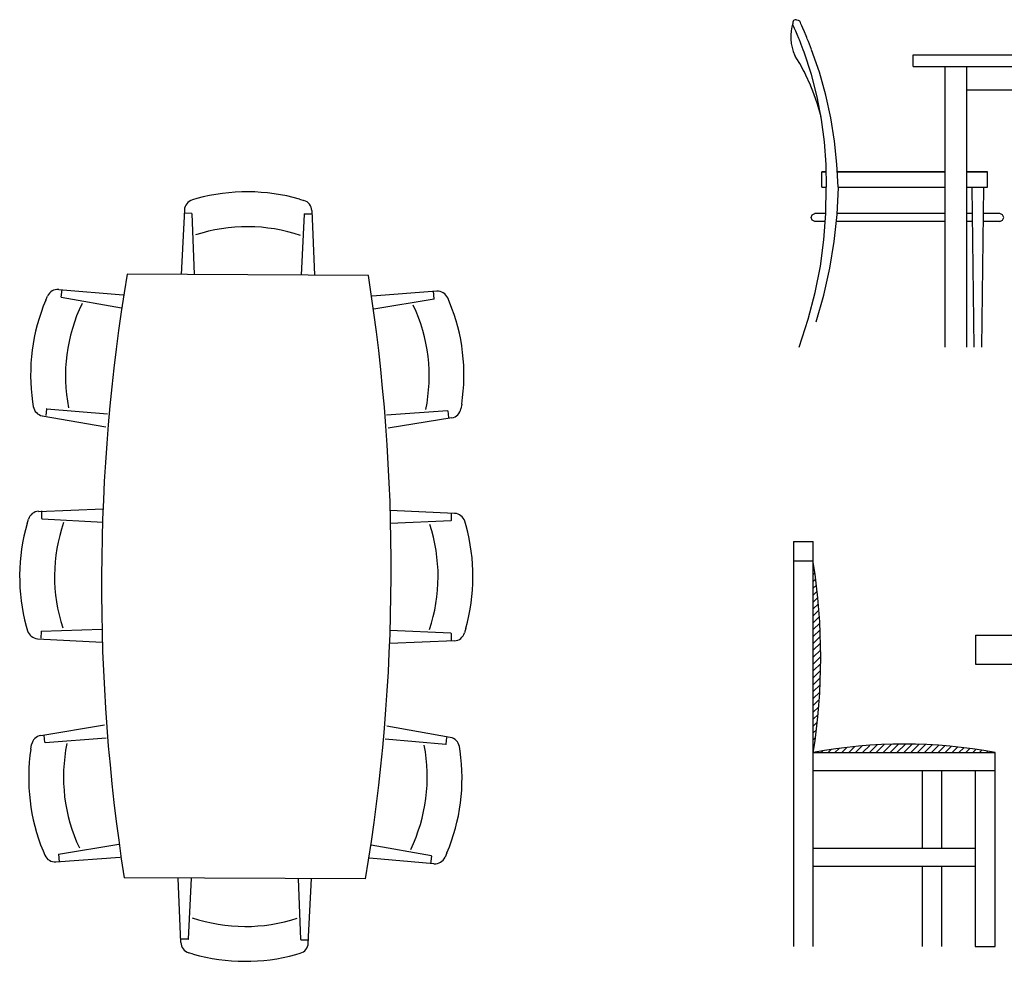
# Model space of a CAD drawing. Units: millimetres. Extents: x -8967.2 to -8952.2, y 21948.5 to 21963.2.
# Drawn here: x -8960 to -8957.5, y 21960.7 to 21963.2 of the extents above; entities that cross this region are included whole.
import ezdxf

# ---------------------------------------------------------------- set-up
doc = ezdxf.new("R2010")
doc.units = ezdxf.units.MM
doc.header["$LTSCALE"] = 0.5
doc.layers.add('aStavba-az_objekt', color=7, linetype='Continuous')

msp = doc.modelspace()

# ---------------------------------------------------------------- linework, layer by layer
at = {"layer": 'aStavba-az_objekt'}
for p, q in [((-8958.0452, 21963.1479), (-8958.046, 21963.1517)), ((-8958.0448, 21963.1469), (-8958.0452, 21963.1479)), ((-8958.0434, 21963.144), (-8958.0448, 21963.1469)), ((-8958.0361, 21963.1617), (-8958.0323, 21963.161)), ((-8958.0323, 21963.161), (-8958.0291, 21963.1588)), ((-8958.0291, 21963.1588), (-8958.027, 21963.1555)), ((-8958.0266, 21963.1546), (-8958.027, 21963.1555)), ((-8958.0252, 21963.1516), (-8958.0266, 21963.1546)), ((-8958.023, 21963.1467), (-8958.0252, 21963.1516)), ((-8958.02, 21963.1399), (-8958.023, 21963.1467)), ((-8958.0413, 21963.1392), (-8958.0434, 21963.144)), ((-8958.0383, 21963.1324), (-8958.0413, 21963.1392)), ((-8958.0346, 21963.1238), (-8958.0383, 21963.1324)), ((-8958.0304, 21963.1134), (-8958.0346, 21963.1238)), ((-8958.0162, 21963.1311), (-8958.02, 21963.1399)), ((-8958.0119, 21963.1204), (-8958.0162, 21963.1311)), ((-8958.0287, 21963.11), (-8958.0304, 21963.1134)), ((-8958.026, 21963.1034), (-8958.0287, 21963.11)), ((-8958.0242, 21963.0984), (-8958.026, 21963.1034)), ((-8958.0215, 21963.0917), (-8958.0242, 21963.0984)), ((-8958.01, 21963.1161), (-8958.0119, 21963.1204)), ((-8958.0087, 21963.1127), (-8958.01, 21963.1161)), ((-8958.0058, 21963.1058), (-8958.0087, 21963.1127)), ((-8958.0033, 21963.0993), (-8958.0058, 21963.1058)), ((-8958.0006, 21963.0922), (-8958.0033, 21963.0993)), ((-8958.0399, 21963.0687), (-8958.0409, 21963.0704)), ((-8958.019, 21963.085), (-8958.0215, 21963.0917)), ((-8958.0165, 21963.0783), (-8958.019, 21963.085)), ((-8957.998, 21963.0214), (-8958.0164, 21963.0783)), ((-8957.9979, 21963.0851), (-8958.0006, 21963.0922)), ((-8957.9778, 21963.0269), (-8957.9979, 21963.0848)), ((-8957.7371, 21963.0717), (-8957.471, 21963.0717)), ((-8957.7371, 21963.0417), (-8957.7371, 21963.0717)), ((-8958.0355, 21963.0617), (-8958.0399, 21963.0687)), ((-8958.0282, 21963.0492), (-8958.0355, 21963.0617)), ((-8958.0176, 21963.0299), (-8958.0282, 21963.0492)), ((-8958.0155, 21963.0261), (-8958.0185, 21963.0315)), ((-8958.0137, 21963.0218), (-8958.0164, 21963.0282)), ((-8958.0113, 21963.0171), (-8958.0137, 21963.0218)), ((-8957.9832, 21962.9639), (-8957.998, 21963.0214)), ((-8957.9613, 21962.9685), (-8957.9778, 21963.0269)), ((-8957.7371, 21963.0417), (-8957.4651, 21963.0417)), ((-8957.6546, 21962.3217), (-8957.6546, 21963.0417)), ((-8957.6546, 21962.7717), (-8957.6546, 21963.0417)), ((-8957.5996, 21962.3217), (-8957.5996, 21963.0417)), ((-8958.0084, 21963.0108), (-8958.0113, 21963.0171)), ((-8958.0057, 21963.0045), (-8958.0084, 21963.0108)), ((-8958.0026, 21962.9983), (-8958.0057, 21963.0045)), ((-8957.9918, 21962.9718), (-8958.0026, 21962.9983)), ((-8957.9826, 21962.9453), (-8957.9918, 21962.9718)), ((-8957.5996, 21962.7717), (-8957.5996, 21962.9817)), ((-8957.5996, 21962.9817), (-8957.4547, 21962.9817)), ((-8957.5996, 21962.9817), (-8957.4547, 21962.9817)), ((-8957.972, 21962.9061), (-8957.9832, 21962.9639)), ((-8957.9748, 21962.9187), (-8957.9826, 21962.9453)), ((-8957.9483, 21962.9097), (-8957.9613, 21962.9685)), ((-8957.9733, 21962.9128), (-8957.9748, 21962.9187)), ((-8957.9644, 21962.8481), (-8957.972, 21962.9061)), ((-8957.9387, 21962.8505), (-8957.9483, 21962.9097)), ((-8957.9602, 21962.7901), (-8957.9644, 21962.8481)), ((-8957.9326, 21962.791), (-8957.9387, 21962.8505)), ((-8957.9712, 21962.7717), (-8957.9701, 21962.7717)), ((-8957.9701, 21962.7717), (-8957.9712, 21962.7717)), ((-8957.9712, 21962.7317), (-8957.9712, 21962.7717)), ((-8957.9701, 21962.7717), (-8957.967, 21962.7717)), ((-8957.967, 21962.7717), (-8957.9701, 21962.7717)), ((-8957.967, 21962.7717), (-8957.9617, 21962.7717)), ((-8957.9617, 21962.7717), (-8957.967, 21962.7717)), ((-8957.9617, 21962.7717), (-8957.9599, 21962.7717)), ((-8957.9599, 21962.7717), (-8957.9617, 21962.7717)), ((-8957.9595, 21962.7322), (-8957.9602, 21962.7901)), ((-8957.9299, 21962.7317), (-8957.9326, 21962.791)), ((-8957.9317, 21962.7717), (-8957.9249, 21962.7717)), ((-8957.9238, 21962.7717), (-8957.9317, 21962.7717)), ((-8957.9249, 21962.7717), (-8957.9137, 21962.7717)), ((-8957.916, 21962.7717), (-8957.9238, 21962.7717)), ((-8957.9066, 21962.7717), (-8957.916, 21962.7717)), ((-8957.9137, 21962.7717), (-8957.9008, 21962.7717)), ((-8957.8958, 21962.7717), (-8957.9066, 21962.7717)), ((-8957.9008, 21962.7717), (-8957.8869, 21962.7717)), ((-8957.884, 21962.7717), (-8957.8958, 21962.7717)), ((-8957.8869, 21962.7717), (-8957.8723, 21962.7717)), ((-8957.8716, 21962.7717), (-8957.884, 21962.7717)), ((-8957.8723, 21962.7717), (-8957.6546, 21962.7717)), ((-8957.6546, 21962.7717), (-8957.8716, 21962.7717)), ((-8957.5996, 21962.7717), (-8957.5706, 21962.7717)), ((-8957.5706, 21962.7717), (-8957.5996, 21962.7717)), ((-8957.5706, 21962.7717), (-8957.5612, 21962.7717)), ((-8957.5668, 21962.7717), (-8957.5706, 21962.7717)), ((-8957.5636, 21962.7717), (-8957.5668, 21962.7717)), ((-8957.5615, 21962.7717), (-8957.5636, 21962.7717)), ((-8957.5608, 21962.7717), (-8957.5615, 21962.7717)), ((-8957.5612, 21962.7717), (-8957.5532, 21962.7717)), ((-8957.5532, 21962.7717), (-8957.5608, 21962.7717)), ((-8957.5532, 21962.7717), (-8957.5479, 21962.7717)), ((-8957.5479, 21962.7717), (-8957.5532, 21962.7717)), ((-8957.5479, 21962.7717), (-8957.546, 21962.7717)), ((-8957.546, 21962.7717), (-8957.5479, 21962.7717)), ((-8957.546, 21962.7317), (-8957.546, 21962.7717)), ((-8957.9712, 21962.7317), (-8957.9701, 21962.7317)), ((-8957.9701, 21962.7317), (-8957.967, 21962.7317)), ((-8957.967, 21962.7317), (-8957.9617, 21962.7317)), ((-8957.9617, 21962.7317), (-8957.9607, 21962.7317)), ((-8957.9614, 21962.6647), (-8957.9607, 21962.7322)), ((-8957.9321, 21962.662), (-8957.9289, 21962.7312)), ((-8957.9299, 21962.7317), (-8957.9249, 21962.7317)), ((-8957.9249, 21962.7317), (-8957.9137, 21962.7317)), ((-8957.9137, 21962.7317), (-8957.9008, 21962.7317)), ((-8957.9008, 21962.7317), (-8957.8869, 21962.7317)), ((-8957.8869, 21962.7317), (-8957.8723, 21962.7317)), ((-8957.8723, 21962.7317), (-8957.6546, 21962.7317)), ((-8957.6546, 21962.6642), (-8957.6546, 21962.7317)), ((-8957.5996, 21962.6642), (-8957.5996, 21962.7317)), ((-8957.5996, 21962.7317), (-8957.5706, 21962.7317)), ((-8957.5804, 21962.3217), (-8957.5854, 21962.7317)), ((-8957.5706, 21962.7317), (-8957.5612, 21962.7317)), ((-8957.5612, 21962.7317), (-8957.5532, 21962.7317)), ((-8957.5608, 21962.3217), (-8957.5558, 21962.7317)), ((-8957.5532, 21962.7317), (-8957.5479, 21962.7317)), ((-8957.5479, 21962.7317), (-8957.546, 21962.7317)), ((-8959.5756, 21962.7028), (-8959.5872, 21962.6994)), ((-8959.3124, 21962.7015), (-8959.3008, 21962.698)), ((-8959.6077, 21962.6735), (-8959.6158, 21962.5079)), ((-8959.2806, 21962.6719), (-8959.2741, 21962.5062)), ((-8959.5892, 21962.6649), (-8959.6062, 21962.665)), ((-8959.5885, 21962.6643), (-8959.5823, 21962.5077)), ((-8959.2999, 21962.6629), (-8959.3076, 21962.5064)), ((-8959.2992, 21962.6635), (-8959.2796, 21962.6634)), ((-8957.9991, 21962.6542), (-8957.9962, 21962.6613)), ((-8957.9962, 21962.6472), (-8957.9991, 21962.6542)), ((-8957.9962, 21962.6613), (-8957.9892, 21962.6642)), ((-8957.9892, 21962.6442), (-8957.9962, 21962.6472)), ((-8957.9738, 21962.6642), (-8957.9892, 21962.6642)), ((-8957.9738, 21962.6442), (-8957.9892, 21962.6442)), ((-8957.9614, 21962.6642), (-8957.9738, 21962.6642)), ((-8957.9628, 21962.6442), (-8957.9738, 21962.6442)), ((-8957.9662, 21962.597), (-8957.9614, 21962.6647)), ((-8957.9394, 21962.5929), (-8957.9321, 21962.662)), ((-8957.8998, 21962.6442), (-8957.934, 21962.6442)), ((-8957.8998, 21962.6642), (-8957.932, 21962.6642)), ((-8957.8461, 21962.6642), (-8957.8998, 21962.6642)), ((-8957.8461, 21962.6442), (-8957.8998, 21962.6442)), ((-8957.7861, 21962.6642), (-8957.8461, 21962.6642)), ((-8957.7861, 21962.6442), (-8957.8461, 21962.6442)), ((-8957.7236, 21962.6642), (-8957.7861, 21962.6642)), ((-8957.7236, 21962.6442), (-8957.7861, 21962.6442)), ((-8957.6631, 21962.6642), (-8957.7236, 21962.6642)), ((-8957.6631, 21962.6442), (-8957.7236, 21962.6442)), ((-8957.6546, 21962.6642), (-8957.6631, 21962.6642)), ((-8957.6546, 21962.6442), (-8957.6631, 21962.6442)), ((-8957.6546, 21962.3217), (-8957.6546, 21962.6442)), ((-8957.5846, 21962.6642), (-8957.5996, 21962.6642)), ((-8957.5996, 21962.3217), (-8957.5996, 21962.6442)), ((-8957.5843, 21962.6442), (-8957.5996, 21962.6442)), ((-8957.532, 21962.6442), (-8957.5569, 21962.6442)), ((-8957.532, 21962.6642), (-8957.5566, 21962.6642)), ((-8957.5151, 21962.6642), (-8957.532, 21962.6642)), ((-8957.5151, 21962.6442), (-8957.532, 21962.6442)), ((-8957.5143, 21962.6642), (-8957.5151, 21962.6642)), ((-8957.5143, 21962.6442), (-8957.5151, 21962.6442)), ((-8957.5073, 21962.6613), (-8957.5143, 21962.6642)), ((-8957.5143, 21962.6442), (-8957.5073, 21962.6472)), ((-8957.5044, 21962.6542), (-8957.5073, 21962.6613)), ((-8957.5073, 21962.6472), (-8957.5044, 21962.6542)), ((-8957.9752, 21962.5292), (-8957.9662, 21962.597)), ((-8957.9507, 21962.5239), (-8957.9394, 21962.5929)), ((-8957.9884, 21962.4614), (-8957.9752, 21962.5292)), ((-8957.9662, 21962.4551), (-8957.9507, 21962.5239)), ((-8959.1351, 21962.5056), (-8959.7548, 21962.5086)), ((-8959.9304, 21962.4696), (-8959.7651, 21962.4556)), ((-8959.9243, 21962.4501), (-8959.9218, 21962.4696)), ((-8958.9599, 21962.4649), (-8959.1253, 21962.4525)), ((-8958.9662, 21962.4454), (-8958.9685, 21962.465)), ((-8959.9637, 21962.4417), (-8959.9588, 21962.4527)), ((-8959.9238, 21962.4493), (-8959.7694, 21962.4223)), ((-8958.9668, 21962.4446), (-8959.1213, 21962.4192)), ((-8958.9269, 21962.4366), (-8958.9317, 21962.4477)), ((-8958.0061, 21962.3935), (-8957.9884, 21962.4614)), ((-8957.9859, 21962.3864), (-8957.9662, 21962.4551)), ((-8958.0292, 21962.3217), (-8958.0061, 21962.3935)), ((-8959.9975, 21962.1807), (-8959.9956, 21962.1687)), ((-8959.9616, 21962.1625), (-8959.9638, 21962.1457)), ((-8959.9608, 21962.1631), (-8959.8047, 21962.1499)), ((-8958.8957, 21962.1753), (-8958.8977, 21962.1634)), ((-8959.9724, 21962.1452), (-8959.809, 21962.1167)), ((-8958.9325, 21962.1581), (-8959.0887, 21962.1464)), ((-8958.9211, 21962.1401), (-8959.0847, 21962.1131)), ((-8958.9317, 21962.1575), (-8958.9297, 21962.1406)), ((-8959.9819, 21961.8999), (-8959.8161, 21961.906)), ((-8959.9735, 21961.8813), (-8959.9733, 21961.901)), ((-8958.914, 21961.8947), (-8959.0797, 21961.9024)), ((-8958.9225, 21961.8762), (-8958.9225, 21961.8959)), ((-8960.0115, 21961.8682), (-8960.008, 21961.8798)), ((-8959.9728, 21961.8806), (-8959.8164, 21961.8724)), ((-8958.9232, 21961.8755), (-8959.0797, 21961.8688)), ((-8958.8846, 21961.8627), (-8958.8881, 21961.8743)), ((-8958.0445, 21961.8226), (-8958.0445, 21960.7824)), ((-8958.0445, 21961.8226), (-8957.9934, 21961.8226)), ((-8957.9934, 21960.7824), (-8957.9934, 21961.8226)), ((-8958.0445, 21961.7726), (-8957.9934, 21961.7726)), ((-8957.9934, 21961.7554), (-8957.9916, 21961.7572)), ((-8957.9934, 21961.7377), (-8957.9894, 21961.7417)), ((-8957.9934, 21961.72), (-8957.9873, 21961.7261)), ((-8957.9934, 21961.7023), (-8957.9853, 21961.7104)), ((-8957.9934, 21961.6846), (-8957.9835, 21961.6946)), ((-8957.9934, 21961.667), (-8957.9818, 21961.6785)), ((-8957.9934, 21961.6493), (-8957.9803, 21961.6624)), ((-8957.9934, 21961.6316), (-8957.979, 21961.646)), ((-8957.9934, 21961.6139), (-8957.9778, 21961.6296)), ((-8960.0136, 21961.6051), (-8960.0103, 21961.5934)), ((-8957.9934, 21961.5963), (-8957.9768, 21961.6129)), ((-8959.9758, 21961.5914), (-8959.9759, 21961.5744)), ((-8959.9751, 21961.5921), (-8959.8186, 21961.5978)), ((-8958.9237, 21961.587), (-8959.0802, 21961.5942)), ((-8958.923, 21961.5862), (-8958.9231, 21961.5692)), ((-8958.8851, 21961.5996), (-8958.8885, 21961.588)), ((-8957.9934, 21961.5786), (-8957.9759, 21961.5961)), ((-8957.9934, 21961.5609), (-8957.9752, 21961.5791)), ((-8957.5766, 21961.5824), (-8957.5766, 21961.5074)), ((-8957.5766, 21961.5824), (-8957.4266, 21961.5824)), ((-8959.9845, 21961.5729), (-8959.8188, 21961.5642)), ((-8958.9146, 21961.5677), (-8959.0803, 21961.5606)), ((-8957.9934, 21961.5432), (-8957.9747, 21961.5619)), ((-8957.9934, 21961.5255), (-8957.9744, 21961.5445)), ((-8957.9934, 21961.5079), (-8957.9743, 21961.527)), ((-8957.9934, 21961.4902), (-8957.9744, 21961.5092)), ((-8957.5766, 21961.5074), (-8957.4266, 21961.5074)), ((-8957.9934, 21961.4725), (-8957.9746, 21961.4913)), ((-8957.9934, 21961.4548), (-8957.9751, 21961.4731)), ((-8957.9934, 21961.4372), (-8957.9759, 21961.4547)), ((-8957.9934, 21961.4195), (-8957.9768, 21961.4361)), ((-8957.9934, 21961.4018), (-8957.978, 21961.4172)), ((-8957.9934, 21961.3841), (-8957.9794, 21961.3981)), ((-8957.9934, 21961.3664), (-8957.9811, 21961.3787)), ((-8959.9764, 21961.3247), (-8959.8127, 21961.3517)), ((-8957.9934, 21961.3488), (-8957.9831, 21961.3591)), ((-8958.9251, 21961.3196), (-8959.0884, 21961.3482)), ((-8957.9934, 21961.3311), (-8957.9853, 21961.3392)), ((-8960.0018, 21961.2895), (-8959.9998, 21961.3014)), ((-8959.9657, 21961.3073), (-8959.9678, 21961.3242)), ((-8959.965, 21961.3067), (-8959.8088, 21961.3184)), ((-8958.9366, 21961.3017), (-8959.0927, 21961.3149)), ((-8958.9359, 21961.3023), (-8958.9337, 21961.3192)), ((-8957.9934, 21961.3134), (-8957.9879, 21961.319)), ((-8957.8316, 21961.2808), (-8957.8111, 21961.3013)), ((-8957.8139, 21961.2808), (-8957.7928, 21961.3019)), ((-8957.7962, 21961.2808), (-8957.7748, 21961.3022)), ((-8957.7786, 21961.2808), (-8957.757, 21961.3023)), ((-8957.7609, 21961.2808), (-8957.7395, 21961.3021)), ((-8957.7432, 21961.2808), (-8957.7222, 21961.3017)), ((-8957.7255, 21961.2808), (-8957.7052, 21961.3011)), ((-8958.9, 21961.2842), (-8958.9019, 21961.2961)), ((-8957.9934, 21961.2957), (-8957.9907, 21961.2984)), ((-8957.9934, 21961.2808), (-8957.5269, 21961.2808)), ((-8957.9907, 21961.2808), (-8957.9901, 21961.2814)), ((-8957.973, 21961.2808), (-8957.9687, 21961.2851)), ((-8957.9553, 21961.2808), (-8957.9477, 21961.2884)), ((-8957.9377, 21961.2808), (-8957.9271, 21961.2913)), ((-8957.92, 21961.2808), (-8957.9069, 21961.2938)), ((-8957.9023, 21961.2808), (-8957.8871, 21961.296)), ((-8957.8846, 21961.2808), (-8957.8676, 21961.2978)), ((-8957.867, 21961.2808), (-8957.8485, 21961.2992)), ((-8957.8493, 21961.2808), (-8957.8296, 21961.3004)), ((-8957.7079, 21961.2808), (-8957.6883, 21961.3003)), ((-8957.6902, 21961.2808), (-8957.6717, 21961.2992)), ((-8957.6725, 21961.2808), (-8957.6553, 21961.298)), ((-8957.6548, 21961.2808), (-8957.6391, 21961.2965)), ((-8957.6371, 21961.2808), (-8957.623, 21961.2949)), ((-8957.6195, 21961.2808), (-8957.6072, 21961.2931)), ((-8957.6018, 21961.2808), (-8957.5915, 21961.2911)), ((-8957.5841, 21961.2808), (-8957.576, 21961.2889)), ((-8957.5664, 21961.2808), (-8957.5606, 21961.2866)), ((-8957.5488, 21961.2808), (-8957.5454, 21961.2841)), ((-8957.5311, 21961.2808), (-8957.5304, 21961.2814)), ((-8957.5269, 21960.7824), (-8957.5269, 21961.2808)), ((-8957.9934, 21961.2347), (-8957.5269, 21961.2347)), ((-8957.7143, 21961.2347), (-8957.7143, 21961.0354)), ((-8957.6643, 21961.2347), (-8957.6643, 21961.0354)), ((-8957.5779, 21961.2347), (-8957.5779, 21960.9894)), ((-8959.9705, 21961.0282), (-8959.9658, 21961.0171)), ((-8959.9307, 21961.0202), (-8959.7761, 21961.0457)), ((-8958.9737, 21961.0155), (-8959.128, 21961.0425)), ((-8958.9338, 21961.0232), (-8958.9387, 21961.0121)), ((-8957.9934, 21961.0354), (-8957.5779, 21961.0354)), ((-8959.9375, 21961), (-8959.7722, 21961.0124)), ((-8959.9313, 21961.0194), (-8959.929, 21960.9999)), ((-8958.9671, 21960.9953), (-8959.1323, 21961.0093)), ((-8958.9731, 21961.0148), (-8958.9756, 21960.9953)), ((-8957.9934, 21960.9894), (-8957.5779, 21960.9894)), ((-8957.7143, 21960.9894), (-8957.7143, 21960.7824)), ((-8957.6643, 21960.9894), (-8957.6643, 21960.7824)), ((-8957.5779, 21960.9894), (-8957.5779, 21960.7824)), ((-8959.1426, 21960.9563), (-8959.7624, 21960.9593)), ((-8959.6168, 21960.7929), (-8959.6234, 21960.9586)), ((-8959.5975, 21960.802), (-8959.5898, 21960.9585)), ((-8959.309, 21960.8006), (-8959.3152, 21960.9571)), ((-8959.2898, 21960.7913), (-8959.2816, 21960.957)), ((-8959.5982, 21960.8013), (-8959.6153, 21960.8014)), ((-8959.3083, 21960.7999), (-8959.2886, 21960.7998)), ((-8957.5779, 21960.7824), (-8957.5269, 21960.7824)), ((-8959.585, 21960.7633), (-8959.5966, 21960.7668)), ((-8959.3219, 21960.7621), (-8959.3102, 21960.7654))]:
    msp.add_line(p, q, dxfattribs=at)
for centre, radius, start, end in [((-8957.928, 21963.1197), 0.1232, 163.7863, 203.575), ((-8958.0383, 21963.1541), 0.00797, 73.7158, 197.1762), ((-8959.4463, 21962.2285), 0.4916, 74.1961, 105.2466), ((-8959.5793, 21962.6721), 0.0284, 106.1413, 177.181), ((-8959.309, 21962.6708), 0.0284, 2.2617, 73.3014), ((-8959.5892, 21962.6642), 0.00071, 2.2617, 89.7214), ((-8959.2992, 21962.6628), 0.00071, 89.7214, 177.181), ((-8959.4464, 21962.2034), 0.4272, 71.3026, 108.1401), ((-8954.9481, 21961.7105), 4.8725, 170.5735, 188.8692), ((-8963.9494, 21961.7543), 4.8725, 350.5735, 8.8692), ((-8963.9494, 21961.7543), 4.8725, 350.5735, 8.8692), ((-8963.9494, 21961.7543), 4.8725, 350.5735, 8.8692), ((-8959.9328, 21962.4413), 0.0284, 85.1616, 156.2013), ((-8958.9578, 21962.4365), 0.0284, 23.2414, 94.2811), ((-8959.5109, 21962.2504), 0.4916, 157.096, 188.1464), ((-8959.9236, 21962.45), 0.00071, 172.6212, 260.0808), ((-8958.9669, 21962.4453), 0.00071, 279.3619, 6.8215), ((-8959.4859, 21962.2472), 0.4272, 154.2025, 191.04), ((-8959.4065, 21962.2468), 0.4272, 348.4028, 25.2403), ((-8959.3816, 21962.2497), 0.4916, 351.2963, 22.3467), ((-8959.9675, 21962.1732), 0.0284, 189.0411, 260.0808), ((-8959.9609, 21962.1624), 0.00071, 85.1616, 172.6212), ((-8958.9257, 21962.1681), 0.0284, 279.3619, 350.4016), ((-8958.9324, 21962.1574), 0.00071, 6.8215, 94.2811), ((-8959.9808, 21961.8716), 0.0284, 92.0828, 163.1225), ((-8958.9153, 21961.8664), 0.0284, 16.3202, 87.3599), ((-8959.539, 21961.7329), 0.4916, 164.0172, 195.0676), ((-8959.9728, 21961.8813), 0.00071, 179.5424, 267.002), ((-8959.5138, 21961.7327), 0.4272, 161.1236, 197.9611), ((-8959.3836, 21961.7321), 0.4272, 341.4816, 18.3191), ((-8958.9233, 21961.8762), 0.00071, 272.4407, 359.9003), ((-8959.3585, 21961.732), 0.4916, 344.3751, 15.4255), ((-8959.5419, 21961.5248), 1.5676, 351.0422, 8.9578), ((-8959.983, 21961.6013), 0.0284, 195.9623, 267.002), ((-8959.9751, 21961.5914), 0.00071, 92.0828, 179.5424), ((-8958.9238, 21961.5862), 0.00071, 359.9003, 87.3599), ((-8958.9158, 21961.5961), 0.0284, 272.4407, 343.4804), ((-8959.9718, 21961.2967), 0.0284, 99.3619, 170.4016), ((-8959.965, 21961.3074), 0.00071, 186.8215, 274.2811), ((-8959.4909, 21961.218), 0.4272, 168.4028, 205.2403), ((-8958.9366, 21961.3024), 0.00071, 265.1616, 352.6212), ((-8958.93, 21961.2916), 0.0284, 9.0411, 80.0808), ((-8957.7601, 21960.0286), 1.2737, 79.4477, 100.5523), ((-8959.5159, 21961.2151), 0.4916, 171.2963, 202.3467), ((-8959.4115, 21961.2176), 0.4272, 334.2025, 11.04), ((-8959.3866, 21961.2145), 0.4916, 337.096, 8.1464), ((-8959.9397, 21961.0283), 0.0284, 203.2414, 274.2811), ((-8959.9306, 21961.0195), 0.00071, 99.3619, 186.8215), ((-8958.9738, 21961.0148), 0.00071, 352.6212, 80.0808), ((-8958.9647, 21961.0236), 0.0284, 265.1616, 336.2013), ((-8959.4509, 21961.2614), 0.4272, 251.3026, 288.1401), ((-8959.5982, 21960.802), 0.00071, 269.7214, 357.181), ((-8959.3083, 21960.8006), 0.00071, 182.2617, 269.7214), ((-8959.5884, 21960.794), 0.0284, 182.2617, 253.3014), ((-8959.3181, 21960.7927), 0.0284, 286.1413, 357.181), ((-8959.4511, 21961.2363), 0.4916, 254.1961, 285.2466)]:
    msp.add_arc(centre, radius, start, end, dxfattribs=at)

doc.saveas('drawing.dxf')
